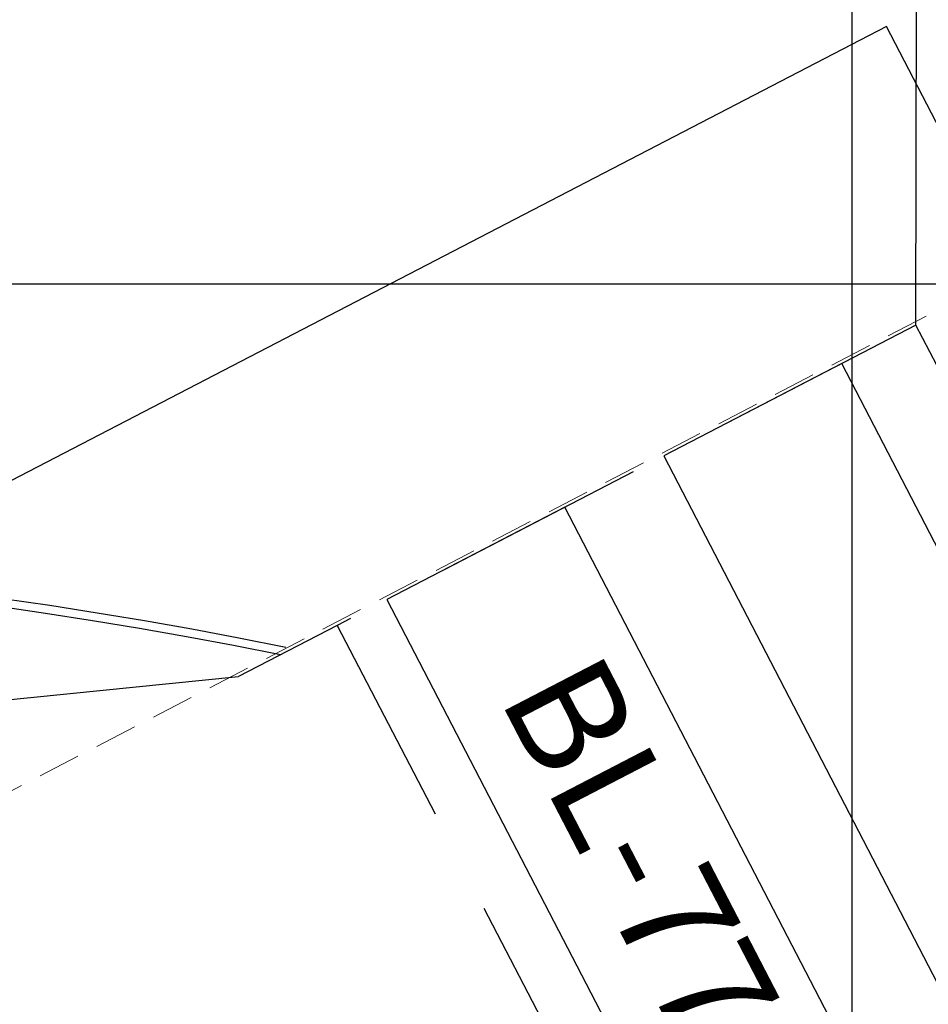
# Model space of a CAD drawing. Units: feet. Extents: x -60 to 616, y -96 to 478.
# Drawn here: x 285 to 301, y 287 to 305 of the extents above; entities that cross this region are included whole.
import ezdxf
from ezdxf.enums import TextEntityAlignment as Align

# ---------------------------------------------------------------- set-up
doc = ezdxf.new("R2010")
doc.units = ezdxf.units.FT
doc.header["$LTSCALE"] = 0.3
doc.linetypes.add('DASHED', pattern=[19.05, 12.7, -6.35])
for name, color, linetype in [('G-03', 8, 'CONTINUOUS'), ('G-09', 7, 'CONTINUOUS'), ('S-02-CERCA', 8, 'FENCELINE1'), ('S-08', 7, 'CONTINUOUS'), ('S-101(Port_02)', 8, 'CONTINUOUS'), ('S-25_caminho', 4, 'CONTINUOUS'), ('S-302(Taludes)', 8, 'CONTINUOUS')]:
    doc.layers.add(name, color=color, linetype=linetype)
doc.styles.add('ARIAL', font='ARIAL.TTF')
doc.linetypes.add('FENCELINE1', pattern='A,6.35,-2.54,[133,ltypeshp.shx,S=2.54,R=0,X=-2.54,Y=0],-2.54,25.4', length=36.83)

msp = doc.modelspace()

# ---------------------------------------------------------------- linework, layer by layer
at = {"layer": 'G-03'}
for p, q in [((300, -95.769), (300, 478.231)), ((-59.675, 300), (616.325, 300))]:
    msp.add_line(p, q, dxfattribs=at)
at = {"layer": 'S-02-CERCA'}
for p, q in [((301.145, 299.261, 0), (301.197, 341.921)), ((290.759, 293.872, 0), (288.984, 292.951, 0)), ((238.981, 287.951), (288.984, 292.951, 0))]:
    msp.add_line(p, q, dxfattribs=at)
at = {"layer": 'S-08', "linetype": 'DASHED', "elevation": 0}
msp.add_lwpolyline([(304.575, 267.243), (314.96, 272.631), (301.145, 299.261), (290.759, 293.872)], close=True, dxfattribs=at)
at = {"layer": 'S-08'}
for points in [[(299.813, 298.57), (296.618, 296.912), (310.433, 270.283), (313.629, 271.94)], [(294.842, 295.991), (291.647, 294.333), (305.463, 267.704), (308.658, 269.362)]]:
    msp.add_lwpolyline(points, close=True, dxfattribs=at)
at = {"layer": 'S-101(Port_02)', "linetype": 'DASHED', "lineweight": 0, "ltscale": 0.2, "elevation": 0}
msp.add_lwpolyline([(303.354, 300.472), (281.44, 289.103), (290.639, 271.372), (312.553, 282.742)], close=True, dxfattribs=at)
at = {"layer": 'S-25_caminho'}
for radius, start, end in [(87.08, 78.55303, 114.54793), (86.93, 78.60031, 114.48441)]:
    msp.add_arc((272.557, 208.128), radius, start, end, dxfattribs=at)
at = {"layer": 'S-302(Taludes)'}
for points, elevation in [([(300.617, 304.62), (275.534, 291.606)], 533), ([(320.07, 270.599), (317.913, 271.283), (318.084, 271.822), (302.548, 301.768), (302.148, 301.67), (300.617, 304.62)], 534.6)]:
    msp.add_lwpolyline(points, dxfattribs=dict(at, elevation=elevation))

# ---------------------------------------------------------------- texts
at = {"layer": 'G-09', "style": 'ARIAL'}
msp.add_text('BL-77202 RESERVA', height=2, rotation=297.4212, dxfattribs=at).set_placement((299.153, 281.969), align=Align.CENTER)

doc.saveas('drawing.dxf')
